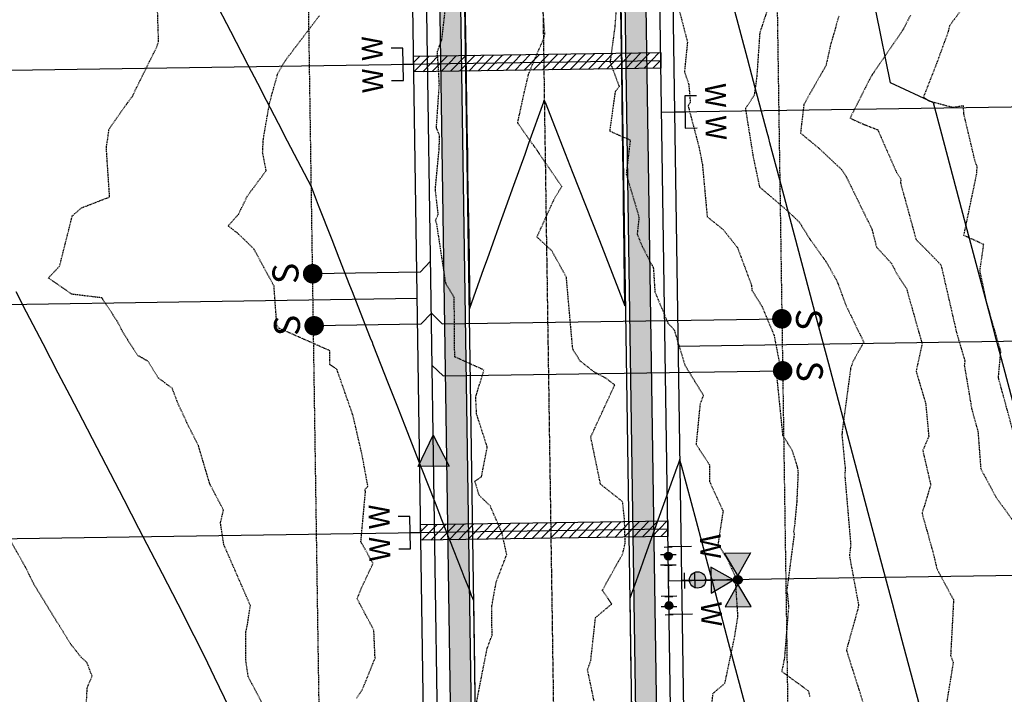
# Model space of a CAD drawing. Units: feet. Extents: x 2153007 to 2154956, y 13885537 to 13890068.
# Drawn here: x 2153751 to 2153940, y 13887426 to 13887556 of the extents above; entities that cross this region are included whole.
import ezdxf

# ---------------------------------------------------------------- set-up
doc = ezdxf.new("R2010")
doc.units = ezdxf.units.FT
doc.header["$MEASUREMENT"] = 0
doc.linetypes.add('CENTER2', pattern=[1.125, 0.75, -0.125, 0.125, -0.125])
doc.linetypes.add('HIDDEN2', pattern=[0.1875, 0.125, -0.0625])
for name, color, linetype in [('CE-TOPO-MAJR', 37, 'HIDDEN2'), ('CE-TOPO-MINR', 39, 'HIDDEN2'), ('CP-PROP-LOT-PH2', 252, 'Continuous'), ('CP-PROP-ROAD-BOC-PH2', 252, 'Continuous'), ('CP-PROP-ROAD-FOC-PH2', 252, 'Continuous'), ('CP-PROP-WATR-SLV-HATCH-PH1', 253, 'Continuous'), ('CP-PROP-WATR-SLV-PH1', 253, 'Continuous'), ('CP-PUE-ESMT-PH2', 252, 'HIDDEN2'), ('CP-ROAD-CNTR-PH2', 1, 'CENTER2'), ('CP-ROAD-RWY-PH2', 1, 'Continuous'), ('CP-ROAD-SWLK-HTCH-PH2', 252, 'Continuous'), ('CP-ROAD-SWLK-PH2', 252, 'Continuous'), ('CP-SSWR-FLOW-PH2', 2, 'Continuous'), ('CP-SSWR-PIPE-PH2', 4, 'Continuous'), ('CP-SSWR-SRVC-PH2', 3, 'Continuous'), ('CP-TOPO-MINR', 1, 'Continuous'), ('CP-WATR-8 PIPE-PH2', 4, 'Continuous'), ('CP-WATR-HYDT-PH2', 2, 'Continuous'), ('CP-WATR-SRVC-PH2', 2, 'Continuous'), ('CP-WATR-STRC-PH2', 2, 'Continuous')]:
    doc.layers.add(name, color=color, linetype=linetype)
doc.styles.add('L80', font='Simplex.shx', dxfattribs={"height": 0.08})
doc.styles.add('SIMPLEX', font='simplex.shx')

# ---------------------------------------------------------------- blocks, each defined once
blk = doc.blocks.new('*U66')
h = blk.add_hatch(color=256)
h.dxf.hatch_style = 1
h.paths.add_polyline_path([(-1.484805488266206, -1.515042132092225), (-0.01511832191300953, 1.499923810179215), (1.515042132092225, -1.484805488266206)])
for p, q in [((-1.484805488266206, -1.515042132092225), (-0.01511832191300953, 1.499923810179215)), ((-0.01511832191300953, 1.499923810179215), (1.515042132092225, -1.484805488266206)), ((1.515042132092225, -1.484805488266206), (-1.484805488266206, -1.515042132092225))]:
    blk.add_line(p, q)
blk = doc.blocks.new('*U5')
for p, q in [((-1.50000000095164, -0.7500000022876746), (-1.500000000911007, 0.7499999977123265)), ((0, 0), (1.822012946583537e-09, -1.500000000000001)), ((1.5, 1.356351326208889e-09), (1.862645149796586e-09, -4.656612850452305e-10)), ((1.500000002773652, -0.7499999986436491), (1.499999999088994, 0.7500000013563515)), ((-1.500000000000001, -2.287674011846671e-09), (-1.862645148665331e-09, -4.656612895702485e-10)), ((0.7500000018220129, -1.499999999088994), (-0.7499999981779878, -1.500000000911007))]:
    blk.add_line(p, q)
at = {"layer": 'Defpoints', "color": 250}
for p, q in [((-2.50000000095164, -0.7500000016397038), (-2.500000000911007, 0.7499999964976517)), ((2.500000002773652, -0.749999995566329), (2.499999999088995, 0.7500000025710266)), ((0.7500000030366879, -2.499999999088996), (-0.749999996963313, -2.500000000911008))]:
    blk.add_line(p, q, dxfattribs=at)
blk = doc.blocks.new('HYDRANT')
at = {"extrusion": (-7.705125212416729e-06, 3.230863648819717e-06, 0.9999999999650963)}
for points in [[(-0.01679853582754731, 0.2661536578088999), (-0.1033036997541785, 0.3163219410926104), (-0.1034981259144843, 0.2163221314549446)], [(0.1037065633572638, 0.2159192692488432), (0.1039009895175695, 0.3159190807491541), (0.01720139943063259, 0.2660875525325537)], [(0.01720139943063259, 0.2660875525325537, 1), (-0.01679853582754731, 0.2661536578088999, 1)], [(0.0001683793962001801, 0.2491206377744675), (-0.04999990435317159, 0.1626154743134975), (0.04999990668147802, 0.1624210476875305)]]:
    blk.add_hatch(color=256, dxfattribs=at).paths.add_polyline_path(points)
at = {"extrusion": (-7.70512521241673e-06, 3.230863648819715e-06, 0.9999999999650963)}
blk.add_hatch(color=256, dxfattribs=at).paths.add_polyline_path([(0.02206809306517243, 0.1315645575523376, -1), (-0.02540289284661412, 0.09091046266257763, -1)])
at = {"extrusion": (-7.72693688822777e-06, -7.987594909836366e-06, 0.9999999999382465)}
blk.add_line((0, 0), (0.0002014311030507088, 0.2661205995827913, -3.331729993760746e-07), dxfattribs=at)
at = {"extrusion": (-7.705125212416734e-06, 3.230863648819715e-06, 0.9999999999650964)}
for points, elevation in [([(-0.1034981268502185, 0.2163221314543772), (-0.1033037006923964, 0.31632194295521), (-0.01679853722760975, 0.2661536615338829), (-0.1034981268502185, 0.2163221314543772)], 5.2507434257272e-07), ([(0.01720139849724235, 0.2660875562575363), (0.103706561962029, 0.215919272973564), (0.1039009885855124, 0.3159190826117517), (0.01720139849724235, 0.2660875562575363)], 5.25074341953356e-07), ([(0.0001683779970654186, 0.2491206396367164), (-0.04999990575164209, 0.162615476175295), (0.0499999052859808, 0.1624210514119721), (0.0001683779970654186, 0.2491206396367164)], 5.250743366419824e-07)]:
    blk.add_lwpolyline(points, dxfattribs=dict(at, elevation=elevation))
for centre, radius in [((0.0002014311004775896, 0.2661206088957095, 5.250743368905799e-07), 0.01700000000001725), ((-0.001667400821993923, 0.1112375129008033, 3.722407547206056e-07), 0.03125000000000001)]:
    blk.add_circle(centre, radius, dxfattribs=at)
at = {"xscale": 0.04000462672488862, "yscale": 0.04000462672488862, "zscale": 0.04000462672488862, "rotation": 179.9999998857682}
blk.add_blockref('*U5', (0, 0), dxfattribs=at)
blk = doc.blocks.new('*U451')
for points in [[(6.768039515213705, 3.099999999999965), (4.499999980046876, 3.099999999999964), (4.499999980046869, -3.10000000000003), (6.768039515213712, -3.100000000000035)], [(4.499999980046869, -3.341579924520081e-14), (0, 1.631557288136269e-31)]]:
    blk.add_lwpolyline(points)
at = {"char_height": 4, "attachment_point": 8, "rotation": 270.00000000000006, "style": 'L80'}
for insert, width in [((7.163879983790121, 3.099999999999989), 199.9999999999999), ((7.163879983790128, -3.100000000000012), 3.999999999999999)]:
    blk.add_mtext('W', dxfattribs=dict(at, insert=insert, width=width))
blk = doc.blocks.new('*U397')
blk.add_lwpolyline([(6.122019389949771e-16, 2.066413022577763), (2.067232891988536, -6.657209780708257e-16), (67.30198343283271, 5.648933901529487e-15)])
at = {"const_width": 1.874999999999994, "flags": 128}
blk.add_lwpolyline([(68.17162277673006, -0.3501908917505807, 1), (66.43234408893537, 0.3501908917505877, 1)], format="xyb", close=True, dxfattribs=at)
at = {"style": 'SIMPLEX'}
blk.add_text('S', height=4.999999999999999, rotation=270.0113640776992, dxfattribs=at).set_placement((70.02035432836108, 1.897521879051957))
blk = doc.blocks.new('*U398')
blk.add_lwpolyline([(6.122019389949771e-16, 2.066413022577763), (2.067232891988536, -6.657209780708257e-16), (67.30198343440671, 5.648933901561303e-15)])
at = {"const_width": 1.874999999999994, "flags": 128}
blk.add_lwpolyline([(68.17162277830406, -0.3501908917505807, 1), (66.43234409050936, 0.3501908917505877, 1)], format="xyb", close=True, dxfattribs=at)
at = {"style": 'SIMPLEX'}
blk.add_text('S', height=4.999999999999999, rotation=270.0113640776992, dxfattribs=at).set_placement((70.02035432993507, 1.897521879051957))
blk = doc.blocks.new('*U98')
at = {"const_width": 1.874999999999994, "flags": 128}
blk.add_lwpolyline([(23.43160247308109, -0.350190891750586, 1), (21.69232378528638, 0.350190891750582, 1)], format="xyb", close=True, dxfattribs=at)
blk.add_lwpolyline([(0.0008198694107721671, -2.067232891988535), (2.067232891988536, -4.440892098500626e-16), (22.56196312918373, -3.606215766784008e-16)])
at = {"style": 'SIMPLEX'}
blk.add_text('S', height=4.999999999999999, rotation=270.0113640776992, dxfattribs=at).set_placement((25.2803340247121, 1.897521879051956))
blk = doc.blocks.new('*U99')
at = {"const_width": 1.874999999999994, "flags": 128}
blk.add_lwpolyline([(23.57162281139927, -0.350190891750586, 1), (21.83234412360456, 0.350190891750582, 1)], format="xyb", close=True, dxfattribs=at)
blk.add_lwpolyline([(0.0008198694107721671, -2.067232891988535), (2.067232891988536, -4.440892098500626e-16), (22.70198346750192, -3.580853316310813e-16)])
at = {"style": 'SIMPLEX'}
blk.add_text('S', height=4.999999999999999, rotation=270.0113640776992, dxfattribs=at).set_placement((25.42035436303028, 1.897521879051956))
blk = doc.blocks.new('*U252')
at = {"layer": 'CP-PROP-WATR-SLV-HATCH-PH1'}
h = blk.add_hatch(dxfattribs=at)
h.set_pattern_fill('ANSI31', color=256, scale=10, angle=5.088887490341627e-14)
h.set_pattern_definition([(45.00000000000005, (2.479300169187528, 2.220446049250313e-15), (-0.8838834764831852, 0.8838834764831837), [])])
h.paths.add_polyline_path([(0.0003323227372433735, 1.499999999999992), (47.47896784645028, 1.499999999999975), (47.47896784645028, -1.500000000000025), (0.0003323227372469262, -1.500000000000008)])
for points in [[(51.74985541144599, 3.099999999999931), (49.48181587627916, 3.099999999999929), (49.48181587627916, -3.100000000000065), (51.74985541144599, -3.100000000000069)], [(49.48181587627916, -6.828912531950208e-14), (0, 1.631557288136269e-31)]]:
    blk.add_lwpolyline(points)
at = {"layer": 'CP-PROP-WATR-SLV-PH1'}
blk.add_lwpolyline([(0.0003323227372433735, 1.499999999999992), (47.47896784645028, 1.499999999999975), (47.47896784645028, -1.500000000000025), (0.0003323227372469262, -1.500000000000008)], close=True, dxfattribs=at)
at = {"char_height": 4, "attachment_point": 8, "rotation": 270.00000000000006, "style": 'L80'}
for insert, width in [((52.14569588002242, 3.099999999999954), 199.9999999999999), ((52.14569588002242, -3.100000000000046), 3.999999999999999)]:
    blk.add_mtext('W', dxfattribs=dict(at, insert=insert, width=width))
blk = doc.blocks.new('*U294')
h = blk.add_hatch(color=256)
h.dxf.hatch_style = 1
edge = h.paths.add_edge_path()
edge.add_arc((0, 0), 0.7500000000000002, -175.410474215915, 184.589525784085)
blk.add_circle((0, 0), 0.7500000000000002)
at = {"layer": 'Defpoints', "color": 250}
for p, q in [((-1.80440119184285, 0.607565913194695), (-1.684376138411917, -0.8876243712002052)), ((1.684376138411917, 0.887624371200205), (1.80440119184285, -0.6075659131946953))]:
    blk.add_line(p, q, dxfattribs=at)
blk = doc.blocks.new('*U295')
blk.add_lwpolyline([(22.5, 3.999999999999994), (18.00000065863041, 4.000000000000012)])
at = {"insert": (22.89584046857641, 4.000000000000017), "char_height": 4, "width": 3.999999999999999, "attachment_point": 8, "rotation": 270.00000000000006, "style": 'L80'}
blk.add_mtext('W', dxfattribs=at)

msp = doc.modelspace()

# ---------------------------------------------------------------- hatches: boundary and pattern name
at = {"layer": 'CP-ROAD-SWLK-HTCH-PH2'}
h = msp.add_hatch(dxfattribs=at)
h.set_pattern_fill('AR-CONC', color=256, scale=0.9)
h.set_pattern_definition([(49.99999999999999, (2154391.637846479, 13889010.59110886), (6.455341643406781, -0.564769214843356), [0.675, -7.425]), (355, (2154391.637846479, 13889010.59110886), (-1.248762002517, 6.769729203300106), [0.54, -5.94]), (100.45144446, (2154392.175791608, 13889010.54404477), (5.206579620544008, 6.204959918717665), [0.5736617279999998, -6.310279007999999]), (46.18420000000001, (2154391.637846479, 13889012.39110886), (9.60517197604415, -1.489673527137689), [1.0125, -11.1375]), (96.63563549, (2154392.438277184, 13889012.2669691), (8.411957511068055, 8.767067406970954), [0.8604930780000001, -9.465423839999998]), (351.1841639899999, (2154391.637846479, 13889012.39110886), (8.411957505492959, 8.767067402429912), [0.81, -8.910000008999999]), (21, (2154392.537846479, 13889011.94110886), (5.372163469066155, -3.62357001598805), [0.675, -7.425]), (326.0000000000001, (2154392.537846479, 13889011.94110886), (2.189837987294236, 6.526350405421677), [0.54, -5.94]), (71.45144474, (2154392.985526765, 13889011.6391447), (7.562001390569741, 2.902780375257184), [0.5736617100000001, -6.310279008]), (37.50000000000001, (2154391.637846479, 13889010.59110886), (0.109438697855616, 2.996044684481804), [0, -5.867999999999999, 0, -6.03, 0, -5.9625]), (7.499999999999999, (2154391.637846479, 13889010.59110886), (2.367625836979338, 3.549705406941242), [0, -3.438, 0, -5.733000000000001, 0, -2.2725]), (327.5, (2154389.630846479, 13889010.59110886), (4.804401925551681, -0.2029938456094178), [0, -2.25, 0, -7.02, 0, -9.315]), (317.5, (2154388.730846479, 13889010.59110886), (5.248675524081476, 0.9009448409908596), [0, -2.925, 0, -4.662, 0, -6.615])])
edge = h.paths.add_edge_path()
edge.add_line((2153574.768874723, 13887318.40869454), (2153570.7693251, 13887318.34868013))
edge.add_line((2153570.7693251, 13887318.34868013), (2153576.245640738, 13886953.38976471))
edge.add_arc((2153600.492911147, 13886953.75360212), 24.24999999938147, 180.8596754678481, 270.8596754909667)
edge.add_line((2153600.856748565, 13886929.50633171), (2153820.831985278, 13886932.80712477))
edge.add_arc((2153820.468147862, 13886957.05439518), 24.24999999717219, 270.8596754866323, 360.8596754723146)
edge.add_line((2153844.715418269, 13886957.41823259), (2153827.901195408, 13888077.97098039))
edge.add_line((2153827.901195408, 13888077.97098039), (2153823.753112369, 13888087.80969143))
edge.add_line((2153823.753112369, 13888087.80969143), (2153823.375243624, 13888096.64899182))
edge.add_arc((2153808.715845421, 13888096.62017705), 14.65942652169667, 0.1126214370470951, 60.0312005203592)
edge.add_line((2153816.038644273, 13888109.31960235), (2153815.263493623, 13888112.04807663))
edge.add_line((2153815.263493623, 13888112.04807663), (2153796.251879795, 13888122.64733745))
edge.add_arc((2153660.271031712, 13887878.74208645), 279.2500000173581, 60.85967548605748, 90.85967538433383)
edge.add_line((2153656.081275576, 13888157.96065398), (2153582.440011924, 13888156.85564532))
edge.add_arc((2153582.803849296, 13888132.6083749), 24.25000000395821, 90.85967538185872, 137.0505088538031)
edge.add_line((2153565.053949512, 13888149.13119421), (2153565.182956955, 13888140.53373203))
edge.add_arc((2153582.833856492, 13888130.60860005), 20.24999998376258, 90.85967535632022, 150.6508751999765, ccw=False)
edge.add_line((2153582.530033542, 13888150.85632068), (2153656.171297209, 13888151.96132934))
edge.add_arc((2153660.27103172, 13887878.74208646), 273.2500000037168, 60.859675485878086, 90.85967538296393, ccw=False)
edge.add_line((2153793.330178495, 13888117.40675909), (2153809.109617915, 13888108.58232404))
edge.add_arc((2153799.456312917, 13888091.06622566), 19.99999999768406, 0.8596754621564173, 61.140381144696676, ccw=False)
edge.add_line((2153819.454061706, 13888091.36629774), (2153819.510944244, 13888087.57546631))
edge.add_line((2153819.510944244, 13888087.57546631), (2153823.913311696, 13888077.13350397))
edge.add_line((2153823.913311696, 13888077.13350397), (2153840.685861303, 13886959.35799305))
edge.add_arc((2153820.438140651, 13886959.05417006), 20.24999999959994, -89.14032451257208, 0.8596754689842214, ccw=False)
edge.add_line((2153820.741963648, 13886938.80644941), (2153600.766726752, 13886935.50565634))
edge.add_arc((2153600.462903754, 13886955.75337699), 20.24999999970474, 180.8596754584253, 270.8596754887453, ccw=False)
edge.add_line((2153580.215183103, 13886955.44955401), (2153574.768874723, 13887318.40869454))
h = msp.add_hatch(dxfattribs=at)
h.set_pattern_fill('AR-CONC', color=256)
h.set_pattern_definition([(49.99999999999999, (0, 0), (7.172601826007535, -0.6275213498259511), [0.75, -8.25]), (355, (0, 0), (-1.38751333613, 7.521921337000118), [0.6, -6.6]), (100.45144446, (0.59771681, -0.05229344), (5.78508846727112, 6.894399909686294), [0.6374019199999998, -7.011421119999999]), (46.18420000000001, (0, 2), (10.67241330671572, -1.655192807930765), [1.125, -12.375]), (96.63563549, (0.88936745, 1.86206693), (9.346619456742284, 9.741186007745505), [0.95610342, -10.5171376]), (351.1841639899999, (0, 2), (9.346619450547731, 9.741186002699902), [0.9, -9.90000001]), (21, (1, 1.5), (5.969070521184617, -4.026188906653388), [0.75, -8.25]), (326.0000000000001, (1, 1.5), (2.433153319215817, 7.25150045046853), [0.6, -6.6]), (71.45144474, (1.49742254, 1.16448426), (8.402223767299711, 3.225311528063538), [0.6374019000000001, -7.01142112]), (37.50000000000001, (0, 0), (0.1215985531729067, 3.328938538313115), [0, -6.52, 0, -6.7, 0, -6.625]), (7.499999999999999, (0, 0), (2.630695374421486, 3.944117118823602), [0, -3.82, 0, -6.37, 0, -2.525]), (327.5, (-2.23, 0), (5.33822436172409, -0.2255487173437976), [0, -2.5, 0, -7.8, 0, -10.35]), (317.5, (-3.23, 0), (5.831861693423862, 1.001049823323177), [0, -3.25, 0, -5.18, 0, -7.35])])
edge = h.paths.add_edge_path()
edge.add_line((2153903.511598904, 13888062.84842985), (2153896.798341436, 13888065.5647405))
edge.add_line((2153896.798341436, 13888065.5647405), (2153883.148240187, 13888061.17368183))
edge.add_line((2153883.148240187, 13888061.17368183), (2153886.04674881, 13888066.37266009))
edge.add_line((2153886.04674881, 13888066.37266009), (2153876.994997189, 13888063.85109838))
edge.add_line((2153876.994997189, 13888063.85109838), (2153874.2648913, 13888062.40957441))
edge.add_line((2153874.2648913, 13888062.40957441), (2153872.001605754, 13888060.91043025))
edge.add_line((2153872.001605754, 13888060.91043025), (2153876.026030558, 13888058.66675286))
edge.add_line((2153876.026030558, 13888058.66675286), (2153863.764619519, 13888051.62277933))
edge.add_arc((2153889.268305036, 13888037.30061037), 29.24999997761669, 150.6826304290524, 180.85967547572)
edge.add_line((2153860.021597451, 13888036.86175494), (2153876.211872615, 13886957.89084606))
edge.add_arc((2153900.459143025, 13886958.25468346), 24.24999999938147, 180.8596754678481, 270.8596754887665)
edge.add_line((2153900.822980442, 13886934.00741306), (2154010.810598496, 13886935.65780958))
edge.add_line((2154010.810598496, 13886935.65780958), (2154010.720576863, 13886941.65713422))
edge.add_line((2154010.720576863, 13886941.65713422), (2153900.732958642, 13886940.00673769))
edge.add_arc((2153900.429135643, 13886960.25445834), 20.24999999787025, 180.859675463774, 270.859675494094, ccw=False)
edge.add_line((2153880.181414993, 13886959.95063535), (2153864.021147209, 13888036.92176935))
edge.add_arc((2153889.268305017, 13888037.30061037), 25.24999995835563, 153.0985473485707, 180.8596754869804, ccw=False)
edge.add_line((2153866.750707077, 13888048.72515767), (2153878.506348816, 13888055.47857528))
edge.add_line((2153878.506348816, 13888055.47857528), (2153894.931684448, 13888060.76239048))
edge.add_line((2153894.931684448, 13888060.76239048), (2153994.76323252, 13888005.10480002))
edge.add_line((2153994.76323252, 13888005.10480002), (2153994.659284511, 13888012.0322234))
edge.add_line((2153994.659284511, 13888012.0322234), (2153903.511598904, 13888062.84842985))

# ---------------------------------------------------------------- linework, layer by layer
at = {"layer": 'CE-TOPO-MAJR', "color": 37, "linetype": 'HIDDEN2', "lineweight": -3}
for points, elevation in [([(2153861.288413789, 13887424.81651737), (2153860.03430319, 13887430.82129442), (2153860.655603238, 13887432.62712914), (2153861.560111553, 13887440.86190299), (2153864.662029163, 13887443.47138396), (2153862.863541654, 13887446.0945571), (2153866.763624285, 13887453.05446349), (2153867.251625164, 13887455.11537609), (2153867.13017595, 13887459.81438908), (2153866.7551122, 13887463.13459627), (2153862.528679543, 13887466.47904228), (2153860.64796305, 13887475.56873352), (2153864.1768962, 13887483.2308692), (2153865.250168903, 13887485.55876487), (2153863.652854136, 13887486.77320206), (2153861.191666575, 13887488.11857497), (2153858.623879379, 13887490.16130091), (2153857.198260539, 13887492.4183399), (2153857.018295932, 13887494.28952304), (2153855.964454571, 13887506.23772088), (2153853.192406932, 13887511.32164382), (2153850.304497889, 13887513.98827889), (2153853.761138894, 13887521.55208858), (2153855.090589886, 13887523.68044287), (2153850.263737714, 13887530.72036961), (2153846.627501898, 13887535.85292154), (2153846.698459905, 13887536.36219729), (2153847.8418975, 13887541.59678972), (2153848.70026562, 13887545.26096808), (2153849.559332272, 13887547.40463403), (2153851.601878693, 13887552.0921789), (2153851.83057546, 13887553.02073146), (2153851.09245, 13887562.68837468)], 1245), ([(2153922.040745719, 13887556.55516017), (2153920.6942803, 13887553.92470329), (2153914.42105576, 13887544.71311797), (2153910.454061498, 13887536.81628152), (2153913.150232072, 13887535.60658007), (2153915.78040937, 13887534.57834679), (2153919.378342343, 13887526.38963351), (2153920.142712865, 13887525.21137309), (2153920.215848465, 13887524.88949635), (2153920.125025649, 13887524.46471987), (2153923.139396754, 13887513.47541161), (2153925.164504395, 13887511.46656131), (2153927.922887595, 13887508.62722468), (2153930.909862807, 13887495.62836103), (2153931.162417962, 13887494.73357577), (2153931.46011018, 13887493.70064876), (2153932.49673082, 13887490.27339956), (2153932.41022516, 13887489.31050721), (2153933.835233395, 13887480.88376294), (2153935.029253063, 13887476.60329343), (2153935.5568065, 13887469.4785317), (2153938.515158797, 13887463.94382752), (2153943.622868855, 13887456.93331296)], 1240)]:
    msp.add_lwpolyline(points, dxfattribs=dict(at, elevation=elevation))
at = {"layer": 'CE-TOPO-MINR', "color": 39, "linetype": 'HIDDEN2', "lineweight": -3}
for points, elevation in [([(2153875.896666, 13887564.19419584), (2153879.218600496, 13887551.44054507), (2153878.636837632, 13887545.73737585), (2153879.468354165, 13887543.32892197), (2153879.764246454, 13887539.79817631), (2153879.351653248, 13887539.1691771), (2153881.445109075, 13887531.17401815), (2153881.87905898, 13887529.01846828), (2153881.959177933, 13887528.51597377), (2153882.086272271, 13887527.91701877), (2153883.003952465, 13887517.8867597), (2153886.054294142, 13887515.43142433), (2153888.819450735, 13887511.98399169), (2153891.517969819, 13887504.7329023), (2153891.592552238, 13887503.74148185), (2153893.541093614, 13887500.64525772), (2153895.849787184, 13887495.09991362), (2153896.877374972, 13887489.79341321), (2153896.283289032, 13887487.88938031), (2153897.501207713, 13887475.89411492), (2153899.289917539, 13887473.09073987), (2153900.317739954, 13887469.77088908), (2153900.464284408, 13887468.66085174), (2153900.21579955, 13887463.12245135), (2153899.791572514, 13887458.59654123), (2153899.615757802, 13887457.39924965), (2153899.728145235, 13887456.97269178), (2153898.319424589, 13887446.22752707), (2153898.637139919, 13887442.99176885), (2153897.84857901, 13887433.09719641), (2153897.332095118, 13887430.51726655), (2153902.397931012, 13887426.82240815), (2153902.496372366, 13887426.64717753), (2153902.688019756, 13887425.72589502)], 1243), ([(2153799.849194672, 13887419.97072286), (2153794.858013722, 13887429.48344101), (2153794.355169938, 13887432.75956326), (2153794.384157383, 13887438.0651154), (2153794.705615867, 13887439.55919628), (2153795.2462911, 13887443.18572935), (2153790.144985429, 13887454.92000454), (2153789.517247153, 13887459.04886422), (2153790.093477286, 13887461.53043657), (2153787.485924443, 13887466.47824152), (2153785.27926366, 13887473.89848296), (2153783.36360472, 13887477.67236886), (2153781.388750534, 13887481.90545873), (2153780.235962, 13887484.9244904), (2153777.554236343, 13887486.91054226), (2153775.5651681, 13887490.13630218), (2153773.629653933, 13887491.20592843), (2153770.987648057, 13887495.31580465), (2153769.61060044, 13887497.91136446), (2153766.706920458, 13887502.29699125), (2153760.953724766, 13887502.98486511), (2153756.440647643, 13887506.1047571), (2153758.613874171, 13887508.40371929), (2153761.041354442, 13887518.04783971), (2153762.8596752, 13887519.6137199), (2153768.214914938, 13887521.67705911), (2153767.58225568, 13887531.17701866), (2153767.884216095, 13887532.97682457), (2153768.094496592, 13887534.74327867), (2153772.025260862, 13887540.27556515), (2153772.679522068, 13887541.10430601), (2153772.851458984, 13887541.58194104), (2153777.298204983, 13887550.54848146), (2153777.622707365, 13887551.54502965), (2153777.294192143, 13887561.48631322)], 1248), ([(2153865.666540077, 13887560.58466227), (2153865.300211444, 13887554.63112399), (2153864.354970912, 13887547.5839407), (2153866.103842082, 13887542.89825731), (2153865.31986825, 13887541.85611157), (2153864.274551688, 13887534.35372528), (2153868.224097517, 13887532.61983861), (2153867.448016859, 13887526.06191973), (2153869.910385347, 13887517.78428614), (2153869.557137759, 13887514.5239346), (2153870.543991494, 13887512.16166895), (2153872.66411656, 13887508.07709234), (2153872.9661679, 13887503.42930235), (2153875.481332247, 13887497.41959666), (2153876.634916481, 13887496.20901261), (2153878.72214625, 13887489.36024435), (2153882.279856221, 13887483.55934608), (2153881.631731705, 13887481.84608837), (2153880.881211859, 13887474.13740577), (2153883.456722921, 13887470.20883127), (2153883.428591371, 13887467.07038045), (2153886.05413018, 13887461.34206677), (2153885.081900694, 13887454.9348352), (2153886.889820233, 13887452.0701442), (2153888.333960703, 13887448.86551001), (2153888.857440386, 13887441.12101333), (2153888.239744359, 13887437.22089197), (2153886.343744732, 13887428.1789362), (2153884.071158876, 13887426.2599789), (2153882.710994971, 13887413.79150554)], 1244), ([(2153838.51931293, 13887423.57422929), (2153840.72740466, 13887434.90817813), (2153841.682486942, 13887437.46909102), (2153841.637257985, 13887443.03158365), (2153842.471572935, 13887447.65011562), (2153844.5068862, 13887452.9935075), (2153843.59650924, 13887457.10442846), (2153841.3174552, 13887462.3439857), (2153839.1870931, 13887464.3654404), (2153838.3802893, 13887467.07562328), (2153839.65450588, 13887467.90026344), (2153840.768654437, 13887473.61290789), (2153838.723113528, 13887479.94520435), (2153838.540751357, 13887483.23195634), (2153840.128086375, 13887488.41963576), (2153834.5096314, 13887490.96666682), (2153834.4162822, 13887502.3641213), (2153832.837797941, 13887504.98484844), (2153832.628823912, 13887506.23355948), (2153831.073149861, 13887516.48139262), (2153830.843910294, 13887517.22547083), (2153831.341592925, 13887518.31933323), (2153830.78833222, 13887523.2043302), (2153831.516769759, 13887530.77189098), (2153831.612182396, 13887533.47049544), (2153830.995462664, 13887534.9500171), (2153831.5602412, 13887543.3377523), (2153831.187352423, 13887549.59329175), (2153831.613790354, 13887550.77374488), (2153832.039980862, 13887551.86022651), (2153832.751475421, 13887558.16574882)], 1246), ([(2153942.073051688, 13887475.57406318), (2153939.574412453, 13887484.72766207), (2153939.037337114, 13887486.65303623), (2153938.969479579, 13887487.05430977), (2153939.416425487, 13887492.02925356), (2153939.280677546, 13887492.47806), (2153936.700185555, 13887501.39962615), (2153935.419965059, 13887507.49953963), (2153936.136079272, 13887512.54025462), (2153932.3262574, 13887514.28114685), (2153934.770151052, 13887526.02336008), (2153934.887264126, 13887527.52782697), (2153934.515259604, 13887528.40046453), (2153932.319856312, 13887537.64265096), (2153932.238571263, 13887539.18024199), (2153930.201096184, 13887538.85352344), (2153925.743522364, 13887540.04880944), (2153924.573643384, 13887540.80935958), (2153927.022987577, 13887547.07540514), (2153929.371685441, 13887553.47211051), (2153929.628634703, 13887554.61524129), (2153932.857501542, 13887559.08126158)], 1239), ([(2153815.636679954, 13887425.37334279), (2153816.817970483, 13887427.13364199), (2153819.2136982, 13887433.04805386), (2153818.977760661, 13887438.42479192), (2153815.77044628, 13887444.49228476), (2153816.537529043, 13887446.39222674), (2153818.817348781, 13887451.25081813), (2153816.488292431, 13887455.44476706), (2153817.363989864, 13887465.02413822), (2153817.294073673, 13887465.51364726), (2153817.834945333, 13887466.08388063), (2153816.737631082, 13887472.04162041), (2153814.976489902, 13887479.67365743), (2153811.876837111, 13887488.55940648), (2153810.528781155, 13887489.49161076), (2153810.50755174, 13887492.13388246), (2153800.750321864, 13887496.46454711), (2153800.34582454, 13887496.92019599), (2153799.798903993, 13887504.56001178), (2153795.913441533, 13887511.72163773), (2153792.813972915, 13887514.70336147), (2153790.982773633, 13887516.12591987), (2153793.005734832, 13887518.39631999), (2153794.624670291, 13887521.77287477), (2153798.292124119, 13887526.746644), (2153797.60835925, 13887530.2688643), (2153797.750927342, 13887532.85035571), (2153798.9435862, 13887539.747142), (2153800.533391305, 13887545.44307138), (2153802.045464781, 13887547.98592974), (2153808.51238243, 13887556.5033234)], 1247), ([(2153894.438178177, 13887557.24410505), (2153893.101958824, 13887553.16591403), (2153892.529710528, 13887544.72632165), (2153892.042598748, 13887541.23551092), (2153890.647923287, 13887539.07848668), (2153890.342180144, 13887538.65464258), (2153890.40344366, 13887538.35032966), (2153891.818878489, 13887529.47292654), (2153893.065153767, 13887523.59962946), (2153898.29947383, 13887519.13597203), (2153900.682571196, 13887516.87474153), (2153902.758639167, 13887513.55750533), (2153905.8317541, 13887509.275296), (2153907.800660186, 13887505.79113237), (2153908.220425411, 13887504.77248984), (2153909.597166839, 13887500.99206991), (2153913.072016994, 13887493.807183), (2153910.986051234, 13887489.98043749), (2153910.573916063, 13887488.8101226), (2153908.929007817, 13887476.63483898), (2153908.959685758, 13887476.3791046), (2153908.882860935, 13887476.05317861), (2153909.41736355, 13887470.50370595), (2153909.523201211, 13887469.70201231), (2153909.450914708, 13887468.09084129), (2153910.582746817, 13887454.85215675), (2153910.328301515, 13887452.7607504), (2153912.091127872, 13887443.23097178), (2153911.87078056, 13887442.22890005), (2153909.7435301, 13887434.6092716), (2153913.554831506, 13887422.61836094)], 1242), ([(2153908.289607762, 13887556.39240711), (2153906.686734587, 13887550.84126211), (2153905.858229188, 13887547.01465178), (2153901.582075255, 13887539.44772879), (2153900.933947931, 13887533.96712448), (2153904.547899518, 13887530.97080179), (2153907.94611348, 13887527.77324012), (2153908.899352426, 13887526.86874792), (2153909.757319292, 13887525.49784928), (2153914.646109429, 13887515.49821086), (2153915.529165091, 13887512.0644989), (2153918.466577712, 13887508.85578808), (2153919.423444826, 13887506.92002842), (2153921.284907005, 13887504.11673498), (2153923.600439003, 13887495.91296699), (2153924.297829862, 13887493.49317294), (2153923.135023025, 13887488.18220259), (2153924.973168507, 13887482.04721974), (2153925.577719039, 13887475.66577901), (2153924.421972724, 13887472.969125), (2153925.943297481, 13887466.35862641), (2153924.2848906, 13887460.90546162), (2153926.399535743, 13887453.33435909), (2153927.093852891, 13887450.41135144), (2153927.462991761, 13887449.58954139), (2153930.336735566, 13887444.27179831), (2153929.773628405, 13887433.55949967), (2153930.276547306, 13887432.28901907), (2153928.834063828, 13887423.44250691)], 1241), ([(2153763.513278357, 13887419.38096894), (2153763.910131525, 13887427.40513044), (2153764.85179158, 13887429.62775822), (2153763.861685791, 13887432.22469962), (2153762.729930925, 13887433.24737345), (2153760.678034543, 13887435.85805529), (2153753.566730589, 13887447.47450594), (2153752.130112021, 13887450.4328807), (2153747.282305275, 13887458.97987223)], 1249)]:
    msp.add_lwpolyline(points, dxfattribs=dict(at, elevation=elevation))
at = {"layer": 'CP-PROP-LOT-PH2'}
for points in [[(2153701.628402852, 13887545.33758792), (2153826.6143328, 13887547.2130386)], [(2154001.744670468, 13887539.83979494), (2153876.758740824, 13887537.96434435)], [(2153702.303565054, 13887500.34265314), (2153827.289495002, 13887502.21810381)], [(2154002.41983267, 13887494.84486016), (2153877.433903026, 13887492.96940956)], [(2153702.978727256, 13887455.34771836), (2153827.964657205, 13887457.22316904)], [(2154003.094994872, 13887449.84992538), (2153878.109065229, 13887447.97447478)]]:
    msp.add_lwpolyline(points, dxfattribs=at)
at = {"layer": 'CP-PROP-ROAD-BOC-PH2'}
msp.add_lwpolyline([(2153600.856748564, 13886929.50633171), (2153820.831985272, 13886932.80712477, 0.4142135623642004), (2153844.715418269, 13886957.41823259), (2153827.702221273, 13888091.23124318, 0.2679491925046542), (2153815.263493623, 13888112.04807663), (2153796.251879906, 13888122.64733739, 0.1316524976217421), (2153656.08127517, 13888157.96065398), (2153582.440011908, 13888156.85564532, 0.4142135625636144), (2153558.556578883, 13888132.2445375), (2153576.245640738, 13886953.38976471, 0.4142135624615957)], format="xyb", close=True, dxfattribs=at)
msp.add_lwpolyline([(2153994.659284511, 13888012.0322234), (2153903.511598904, 13888062.84842985, 0.5773502690802672), (2153860.021597451, 13888036.86175494), (2153876.211872615, 13886957.89084606, 0.4142135624785285), (2153900.822980442, 13886934.00741306), (2154010.810598496, 13886935.65780958)], format="xyb", dxfattribs=at)
at = {"layer": 'CP-PROP-ROAD-FOC-PH2'}
msp.add_lwpolyline([(2153600.868001268, 13886928.75641613), (2153820.843237975, 13886932.05720919, 0.414213562355965), (2153845.465333849, 13886957.42948529), (2153828.452136853, 13888091.24249588, 0.2679491925246125), (2153815.628706285, 13888112.70314892), (2153796.617092568, 13888123.30240968, 0.1316524976220284), (2153656.070022467, 13888158.71056955), (2153582.428759206, 13888157.6055609, 0.4142135625601434), (2153557.806663303, 13888132.2332848), (2153575.495725158, 13886953.37851201, 0.4142135624559763)], format="xyb", close=True, dxfattribs=at)
msp.add_lwpolyline([(2153994.64629101, 13888012.89815132), (2153903.876811566, 13888063.50350215, 0.5773502690751023), (2153859.271681871, 13888036.85050223), (2153875.461957036, 13886957.87959336, 0.4142135624724011), (2153900.834233145, 13886933.25749748), (2154010.8218512, 13886934.907894)], format="xyb", dxfattribs=at)
at = {"layer": 'CP-PUE-ESMT-PH2'}
msp.add_lwpolyline([(2153798.412202036, 13888093.67881414), (2153784.44333714, 13888101.46666654, 0.1316524976186032), (2153656.445112555, 13888133.71338356), (2153587.80328649, 13888132.68339293), (2153605.492348345, 13886953.82862014), (2153815.468710526, 13886956.97937715)], format="xyb", close=True, dxfattribs=at)
msp.add_lwpolyline([(2153889.181681709, 13888043.07346319), (2153905.458580224, 13886958.32970149), (2154010.446761161, 13886959.90507999)], dxfattribs=at)
at = {"layer": 'CP-ROAD-CNTR-PH2'}
msp.add_lwpolyline([(2153816.190535965, 13889908.1539408), (2153868.062905884, 13886451.21589998, 0.2457717992200005), (2153945.416812673, 13886308.60349521), (2154088.510501794, 13886212.4184912)], format="xyb", dxfattribs=at)
at = {"layer": 'CP-ROAD-RWY-PH2'}
msp.add_lwpolyline([(2153600.71796522, 13886938.75529053), (2153820.693201927, 13886942.05608359, 0.4142135623559647), (2153835.466459453, 13886957.27944925), (2153818.453262457, 13888091.09245984, 0.2679491925180926), (2153810.759204116, 13888103.96885166), (2153791.7475904, 13888114.56811242, 0.1316524976221869), (2153656.220058511, 13888148.71169516), (2153582.578795236, 13888147.6066865, 0.4142135625619334), (2153567.805537699, 13888132.38332084), (2153585.494599554, 13886953.52854805, 0.414213562466737)], format="xyb", close=True, dxfattribs=at)
msp.add_lwpolyline([(2153869.270556267, 13888037.00053828), (2153885.460831432, 13886958.0296294)], dxfattribs=at)
at = {"layer": 'CP-ROAD-SWLK-PH2'}
for points in [[(2153809.121169564, 13888108.60304393), (2153793.330178604, 13888117.40675903, 0.1316524976215673), (2153656.171296797, 13888151.96132934), (2153582.530033542, 13888150.85632068, 0.4142135627786212), (2153562.58613585, 13888130.30477704), (2153580.215183103, 13886955.449554, 0.4142135624708913), (2153600.766726752, 13886935.50565634), (2153820.741963648, 13886938.80644941, 0.4142135622686541), (2153840.685861303, 13886959.35799305), (2153823.913311696, 13888077.13350397), (2153819.510944244, 13888087.57546631), (2153819.454061706, 13888091.36629774, 0.2692623709856227), (2153809.109617915, 13888108.58232404)], [(2153994.76323252, 13888005.10480002), (2153894.931684448, 13888060.76239048), (2153878.506348816, 13888055.47857528), (2153866.750707077, 13888048.72515767, 0.1217267073494613), (2153864.021147209, 13888036.92176936), (2153880.181414993, 13886959.95063535, 0.4142135624708913), (2153900.732958642, 13886940.00673769), (2154010.720576863, 13886941.65713422)], [(2153864.021147209, 13888036.92176935), (2153880.181414993, 13886959.95063535, 0.4142135624708913), (2153900.732958642, 13886940.00673769), (2154010.720576863, 13886941.65713422)]]:
    msp.add_lwpolyline(points, format="xyb", dxfattribs=at)
at = {"layer": 'CP-SSWR-PIPE-PH2'}
msp.add_lwpolyline([(2153834.715326511, 13887187.29407008), (2153831.339515495, 13887412.26874399), (2153826.414374605, 13887740.49563872), (2153821.244092593, 13888075.39087816), (2153875.89097209, 13888133.88621527)], dxfattribs=at)
at = {"layer": 'CP-TOPO-MINR', "color": 1, "linetype": 'Continuous', "lineweight": -3}
for points, elevation in [([(2153943.605016814, 13887475.3801243), (2153940.006620683, 13887488.90776873), (2153938.55336753, 13887494.37106161), (2153937.356866042, 13887498.86913412), (2153932.457982592, 13887517.28577059), (2153928.082724787, 13887533.73391294), (2153926.483907976, 13887539.7444311), (2153918.245095505, 13887543.58742215), (2153912.711866176, 13887570.83442163)], 1241), ([(2153924.989110698, 13887419.56609223), (2153920.492338554, 13887436.47105001), (2153918.600935249, 13887443.58150436), (2153917.902719713, 13887446.20634365), (2153915.951180612, 13887453.54286974), (2153913.966635987, 13887461.00347526), (2153906.677039356, 13887488.40764859), (2153906.363465619, 13887489.58648323), (2153904.027284715, 13887498.36901397), (2153896.956253494, 13887524.95152259), (2153895.053094522, 13887532.10617065), (2153894.822711727, 13887532.9722611), (2153894.528870074, 13887534.07691586), (2153892.256629161, 13887542.61907353), (2153891.609374252, 13887545.05233378), (2153890.755356893, 13887548.26288725), (2153885.377755293, 13887568.47919467)], 1242), ([(2153827.764324981, 13887470.57394017), (2153824.923194575, 13887477.81779931), (2153823.556194339, 13887481.3031575), (2153821.799126614, 13887485.78304729), (2153818.872722617, 13887493.24432336), (2153818.69585296, 13887493.69527728), (2153818.356040522, 13887494.56167659), (2153815.52600768, 13887501.77724094), (2153814.865043304, 13887503.46246201), (2153814.381546567, 13887504.69520453), (2153812.331305668, 13887509.92258031), (2153810.942920644, 13887513.46246201), (2153808.356040522, 13887520.0580745), (2153808.156621763, 13887520.56652051), (2153806.966383926, 13887523.60119826), (2153802.396965671, 13887532.40719613), (2153800.645127131, 13887535.78326845), (2153798.356040522, 13887540.1947035), (2153796.660405845, 13887543.46246201), (2153794.831556935, 13887546.9869456), (2153791.471421801, 13887553.46246201), (2153788.356040522, 13887559.4662987)], 1243), ([(2153836.450161339, 13887559.75346841), (2153836.561446188, 13887552.9275124), (2153836.613171702, 13887549.75478869), (2153836.705734075, 13887544.07722622), (2153836.776182065, 13887539.75610898), (2153836.850021961, 13887535.22694005), (2153836.939192428, 13887529.75742927), (2153836.994309847, 13887526.37665387), (2153837.10220279, 13887519.75874955), (2153837.138597733, 13887517.52636769), (2153837.265213154, 13887509.76006984), (2153837.28288562, 13887508.67608151), (2153837.419081428, 13887500.32214479), (2153840.133573185, 13887507.90494007), (2153840.816750641, 13887509.8133617), (2153843.009346569, 13887515.93826741), (2153844.416292493, 13887519.86849962), (2153845.885119953, 13887523.97159475), (2153848.015834347, 13887529.92363753), (2153848.760893337, 13887532.0049221), (2153851.615376201, 13887539.97877544), (2153851.636666722, 13887540.03824944), (2153851.721261058, 13887540.27455943), (2153851.835972899, 13887539.98208556), (2153851.874553114, 13887539.88371991), (2153855.735586841, 13887530.03947468), (2153857.085696409, 13887526.59718161), (2153859.635200784, 13887520.0968638), (2153862.296839704, 13887513.3106433), (2153863.534814727, 13887510.15425292), (2153867.215727128, 13887500.7692522), (2153867.086352216, 13887510.20754479), (2153867.067061722, 13887511.61484488), (2153866.949290488, 13887520.20661387), (2153866.909563355, 13887523.10482883), (2153866.812228761, 13887530.20568295), (2153866.752064989, 13887534.59481278), (2153866.675167034, 13887540.20475202), (2153866.594566623, 13887546.08479673), (2153866.538105308, 13887550.2038211), (2153866.437068257, 13887557.57478068)], 1242), ([(2153791.270649789, 13887423.46246201), (2153788.356040522, 13887429.44212111), (2153786.441746481, 13887433.46246201), (2153784.476554961, 13887437.34194757), (2153781.359238526, 13887443.46246201), (2153778.356040522, 13887449.26168753), (2153776.183070845, 13887453.46246201), (2153773.839396805, 13887457.97910573), (2153770.99409245, 13887463.46246201), (2153768.356040522, 13887468.54640892), (2153765.80510843, 13887473.46246201), (2153763.053767363, 13887478.76473517), (2153760.616124413, 13887483.46246201), (2153758.356040522, 13887487.8180042), (2153755.427140373, 13887493.46246201), (2153752.268136888, 13887499.55036565), (2153750.238156324, 13887503.46246201)], 1244), ([(2153877.758696961, 13887471.32412039), (2153877.412842649, 13887470.35799388), (2153877.177032891, 13887469.69927127), (2153873.813300796, 13887460.30285597), (2153871.123257956, 13887452.7883575), (2153870.213758942, 13887450.24771806), (2153868.879827055, 13887446.52144687), (2153868.502225394, 13887445.46663575), (2153868.159918685, 13887444.51041929), (2153868.218775211, 13887440.21665701), (2153868.227551035, 13887439.57643401), (2153868.355836938, 13887430.21758793), (2153868.385049401, 13887428.08645005), (2153868.492898665, 13887420.21851885)], 1243), ([(2153890.434451226, 13887423.67147442), (2153887.13460366, 13887436.07676918), (2153885.703501216, 13887441.4567897), (2153883.878202125, 13887448.31873492), (2153883.137418658, 13887451.10360212), (2153880.958706312, 13887459.29415283), (2153878.084014844, 13887470.10113535), (2153877.967363942, 13887470.53966737), (2153877.758696961, 13887471.32412039)], 1243), ([(2153838.513830826, 13887422.55928252), (2153838.396305151, 13887429.76803636), (2153838.36954294, 13887431.40956869), (2153838.233294788, 13887439.76671608), (2153838.225255053, 13887440.25985487), (2153838.163295497, 13887444.06031117), (2153837.744656142, 13887445.12769072), (2153837.383372708, 13887446.04883334), (2153836.355104472, 13887448.67054695), (2153835.93823897, 13887449.73340382), (2153833.580379166, 13887455.745097), (2153832.038625027, 13887459.6760147), (2153830.80565386, 13887462.81964705), (2153828.139011084, 13887469.61862558), (2153828.030928554, 13887469.8941971), (2153827.764324981, 13887470.57394017)], 1243)]:
    msp.add_lwpolyline(points, dxfattribs=dict(at, elevation=elevation))
at = {"layer": 'CP-WATR-8 PIPE-PH2'}
msp.add_lwpolyline([(2153885.930832382, 13886944.68225187), (2153885.835783743, 13886951.18831764), (2153882.963413555, 13886957.83879437), (2153867.066367036, 13888017.26802322), (2153883.919286534, 13888059.7462693)], dxfattribs=at)

# ---------------------------------------------------------------- block references
at = {"layer": 'CP-SSWR-FLOW-PH2', "xscale": 2, "yscale": 2, "zscale": 2}
msp.add_blockref('*U66', (2153830.429730158, 13887472.89970311), dxfattribs=at)
at = {"layer": 'CP-SSWR-SRVC-PH2'}
for name, p, rotation in [('*U99', (2153829.914172988, 13887507.25805072), 180.859675460464), ('*U397', (2153830.062225902, 13887497.25914653), 0.8596754604640114), ('*U98', (2153830.064209033, 13887497.25917633), 180.859675460464), ('*U398', (2153830.212261947, 13887487.26027213), 0.8596754604640114)]:
    msp.add_blockref(name, p, dxfattribs=dict(at, rotation=rotation))
at = {"layer": 'CP-WATR-HYDT-PH2', "xscale": 49.99999999999999, "yscale": 49.99999999999999, "zscale": 49.99999999999999, "rotation": 270.8794846089613}
msp.add_blockref('HYDRANT', (2153875.60948184, 13887447.92795654), dxfattribs=at)
at = {"layer": 'CP-WATR-SRVC-PH2', "xscale": 1.000367491399763, "yscale": 1.000367491399763, "zscale": 1.000367491399763, "rotation": 180.8596754557559}
for p in [(2153874.108985432, 13887547.92570978), (2153875.459309909, 13887457.93584022)]:
    msp.add_blockref('*U252', p, dxfattribs=at)
at = {"layer": 'CP-WATR-SRVC-PH2', "rotation": 0.8596754993308764}
for name, p in [('*U451', (2153874.259028346, 13887537.92642879)), ('*U295', (2153857.5757177, 13887450.15825076, 5.079362158684481e-09)), ('*U295', (2153857.768102551, 13887437.15898016, 5.076209674825805e-09))]:
    msp.add_blockref(name, p, dxfattribs=at)
at = {"layer": 'CP-WATR-STRC-PH2', "rotation": 86.27014967701832}
for p in [(2153875.534037281, 13887452.67797332, 5.079362158684481e-09), (2153875.678077737, 13887443.1783713, 5.076209674825805e-09)]:
    msp.add_blockref('*U294', p, dxfattribs=at)

doc.saveas('drawing.dxf')
